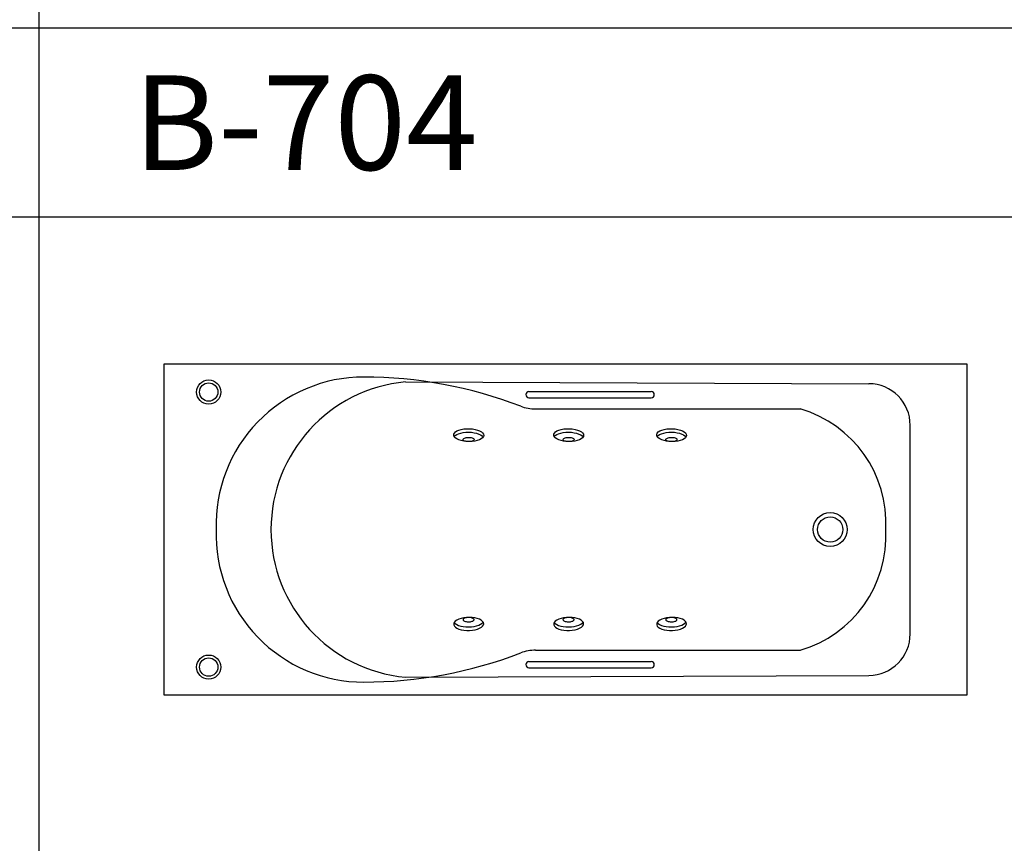
# Model space of a CAD drawing. Units: millimetres. Extents: x 1857256 to 2029456, y 1740364 to 1859164.
# Drawn here: x 1927549 to 1929632, y 1762729 to 1764472 of the extents above; entities that cross this region are included whole.
import ezdxf
from ezdxf.enums import TextEntityAlignment as Align

# ---------------------------------------------------------------- set-up
doc = ezdxf.new("R2010")
doc.units = ezdxf.units.MM
for name, color, linetype in [('CO-BATH', 6, 'Continuous'), ('TB-FORM', 7, 'Continuous'), ('TB-TEXT', 4, 'Continuous')]:
    doc.layers.add(name, color=color, linetype=linetype)
doc.styles.add('돋움', font='txt')

# ---------------------------------------------------------------- blocks, each defined once
blk = doc.blocks.new('B-707')
at = {"layer": 'CO-BATH'}
for p, q in [((1700, 0), (0, 0)), ((0, 0), (0, -700)), ((1700, -700), (1700, 0)), ((511.2, -37.6), (1491.6, -41.3)), ((772.5, -57.8), (1031.2, -57.8)), ((772.5, -71), (1031.2, -71)), ((786.7, -94.8), (1346.8, -94.8)), ((1579.2, -570.7), (1579.2, -129.3)), ((786.7, -605.2), (1346.8, -605.2)), ((772.5, -629), (1031.2, -629)), ((772.5, -642.2), (1031.2, -642.2)), ((511.2, -662.4), (1491.6, -658.7)), ((0, -700), (1700, -700))]:
    blk.add_line(p, q, dxfattribs=at)
at = {"layer": 'CO-BATH', "extrusion": (0, 0, -1)}
for p, q in [((613.5, -148.3), (614.7, -145.8)), ((614.7, -145.8), (617, -143.4)), ((617, -143.4), (620.3, -141.3)), ((620.3, -141.3), (624.5, -139.5)), ((623.7, -147.1), (628.4, -145.7)), ((624.5, -139.5), (629.4, -138.1)), ((628.4, -145.7), (633.7, -144.6)), ((629.4, -138.1), (634.9, -137.1)), ((633.7, -144.6), (639.3, -144)), ((634.9, -137.1), (640.8, -136.6)), ((639.3, -144), (645.2, -143.9)), ((640.8, -136.6), (646.8, -136.5)), ((645.2, -143.9), (651, -144.2)), ((646.8, -136.5), (652.8, -137)), ((651, -144.2), (656.7, -145)), ((652.8, -137), (658.5, -138)), ((656.7, -145), (661.9, -146.3)), ((658.5, -138), (663.7, -139.4)), ((663.7, -139.4), (668.2, -141.2)), ((668.2, -141.2), (671.9, -143.3)), ((671.9, -143.3), (674.6, -145.6)), ((674.6, -145.6), (676.2, -148.2)), ((825.1, -148.3), (826.3, -145.8)), ((826.3, -145.8), (828.6, -143.4)), ((828.6, -143.4), (831.9, -141.3)), ((831.9, -141.3), (836.1, -139.5)), ((835.3, -147.1), (840, -145.7)), ((836.1, -139.5), (841, -138.1)), ((840, -145.7), (845.3, -144.6)), ((841, -138.1), (846.5, -137.1)), ((845.3, -144.6), (850.9, -144)), ((846.5, -137.1), (852.4, -136.6)), ((850.9, -144), (856.8, -143.9)), ((852.4, -136.6), (858.4, -136.5)), ((856.8, -143.9), (862.6, -144.2)), ((858.4, -136.5), (864.3, -137)), ((862.6, -144.2), (868.2, -145)), ((864.3, -137), (870, -138)), ((868.2, -145), (873.4, -146.3)), ((870, -138), (875.2, -139.4)), ((875.2, -139.4), (879.8, -141.2)), ((879.8, -141.2), (883.4, -143.3)), ((883.4, -143.3), (886.2, -145.6)), ((886.2, -145.6), (887.8, -148.2)), ((1042.8, -148.3), (1044, -145.8)), ((1044, -145.8), (1046.3, -143.4)), ((1046.3, -143.4), (1049.6, -141.3)), ((1049.6, -141.3), (1053.8, -139.5)), ((1053, -147.1), (1057.7, -145.7)), ((1053.8, -139.5), (1058.7, -138.1)), ((1057.7, -145.7), (1063, -144.6)), ((1058.7, -138.1), (1064.2, -137.1)), ((1063, -144.6), (1068.6, -144)), ((1064.2, -137.1), (1070.1, -136.6)), ((1068.6, -144), (1074.5, -143.9)), ((1070.1, -136.6), (1076.1, -136.5)), ((1074.5, -143.9), (1080.3, -144.2)), ((1076.1, -136.5), (1082, -137)), ((1080.3, -144.2), (1085.9, -145)), ((1082, -137), (1087.7, -138)), ((1085.9, -145), (1091.1, -146.3)), ((1087.7, -138), (1092.9, -139.4)), ((1092.9, -139.4), (1097.5, -141.2)), ((1097.5, -141.2), (1101.1, -143.3)), ((1101.1, -143.3), (1103.9, -145.6)), ((1103.9, -145.6), (1105.5, -148.2)), ((613.5, -151), (613.5, -148.3)), ((614.6, -153.5), (613.5, -151)), ((614.5, -153.4), (616.6, -151)), ((616.8, -156), (614.6, -153.5)), ((616.6, -151), (619.7, -148.9)), ((620, -158.2), (616.8, -156)), ((619.7, -148.9), (623.7, -147.1)), ((624.1, -160.2), (620, -158.2)), ((629, -161.8), (624.1, -160.2)), ((634.5, -163), (629, -161.8)), ((633.1, -159.5), (633.3, -158.6)), ((633.3, -160.3), (633.1, -159.5)), ((633.3, -158.6), (633.9, -157.8)), ((633.9, -161.2), (633.3, -160.3)), ((633.9, -157.8), (634.9, -157)), ((634.9, -161.9), (633.9, -161.2)), ((640.3, -163.7), (634.5, -163)), ((634.9, -157), (636.3, -156.4)), ((636.3, -162.6), (634.9, -161.9)), ((636.3, -156.4), (638, -155.8)), ((638, -163.1), (636.3, -162.6)), ((638, -155.8), (639.9, -155.3)), ((639.9, -163.5), (638, -163.1)), ((639.9, -155.3), (642, -155)), ((642.1, -163.8), (639.9, -163.5)), ((646.3, -163.9), (640.3, -163.7)), ((642, -155), (644.2, -154.9)), ((644.3, -163.9), (642.1, -163.8)), ((644.2, -154.9), (646.4, -154.9)), ((646.5, -163.8), (644.3, -163.9)), ((652.3, -163.6), (646.3, -163.9)), ((646.4, -154.9), (648.6, -155.1)), ((648.7, -163.6), (646.5, -163.8)), ((648.6, -155.1), (650.6, -155.4)), ((650.7, -163.3), (648.7, -163.6)), ((650.6, -155.4), (652.4, -155.9)), ((652.5, -162.7), (650.7, -163.3)), ((658, -162.9), (652.3, -163.6)), ((652.4, -155.9), (654, -156.5)), ((654, -162.1), (652.5, -162.7)), ((654, -156.5), (655.2, -157.3)), ((655.2, -161.4), (654, -162.1)), ((655.2, -157.3), (656, -158)), ((656.1, -160.6), (655.2, -161.4)), ((656, -158), (656.5, -158.9)), ((656.5, -159.7), (656.1, -160.6)), ((656.5, -158.9), (656.5, -159.7)), ((663.3, -161.7), (658, -162.9)), ((661.9, -146.3), (666.5, -147.9)), ((667.8, -160.1), (663.3, -161.7)), ((666.5, -147.9), (670.4, -149.8)), ((671.6, -158.1), (667.8, -160.1)), ((670.4, -149.8), (673.5, -152)), ((674.4, -155.8), (671.6, -158.1)), ((673.5, -152), (675.5, -154.4)), ((676.2, -153.3), (674.4, -155.8)), ((676.2, -148.2), (676.8, -150.8)), ((676.8, -150.8), (676.2, -153.3)), ((825.1, -151), (825.1, -148.3)), ((826.1, -153.5), (825.1, -151)), ((826, -153.4), (828.2, -151)), ((828.3, -156), (826.1, -153.5)), ((828.2, -151), (831.3, -148.9)), ((831.6, -158.2), (828.3, -156)), ((831.3, -148.9), (835.3, -147.1)), ((835.7, -160.2), (831.6, -158.2)), ((840.6, -161.8), (835.7, -160.2)), ((846, -163), (840.6, -161.8)), ((844.6, -159.5), (844.8, -158.6)), ((844.8, -160.3), (844.6, -159.5)), ((844.8, -158.6), (845.5, -157.8)), ((845.5, -161.2), (844.8, -160.3)), ((845.5, -157.8), (846.5, -157)), ((846.5, -161.9), (845.5, -161.2)), ((851.9, -163.7), (846, -163)), ((846.5, -157), (847.8, -156.4)), ((847.9, -162.6), (846.5, -161.9)), ((847.8, -156.4), (849.5, -155.8)), ((849.6, -163.1), (847.9, -162.6)), ((849.5, -155.8), (851.5, -155.3)), ((851.5, -163.5), (849.6, -163.1)), ((851.5, -155.3), (853.6, -155)), ((853.6, -163.8), (851.5, -163.5)), ((857.9, -163.9), (851.9, -163.7)), ((853.6, -155), (855.8, -154.9)), ((855.8, -163.9), (853.6, -163.8)), ((855.8, -154.9), (858, -154.9)), ((858.1, -163.8), (855.8, -163.9)), ((863.9, -163.6), (857.9, -163.9)), ((858, -154.9), (860.2, -155.1)), ((860.2, -163.6), (858.1, -163.8)), ((860.2, -155.1), (862.2, -155.4)), ((862.3, -163.3), (860.2, -163.6)), ((862.2, -155.4), (864, -155.9)), ((864.1, -162.7), (862.3, -163.3)), ((869.6, -162.9), (863.9, -163.6)), ((864, -155.9), (865.6, -156.5)), ((865.6, -162.1), (864.1, -162.7)), ((865.6, -156.5), (866.8, -157.3)), ((866.8, -161.4), (865.6, -162.1)), ((866.8, -157.3), (867.6, -158)), ((867.6, -160.6), (866.8, -161.4)), ((867.6, -158), (868, -158.9)), ((868, -159.7), (867.6, -160.6)), ((868, -158.9), (868, -159.7)), ((874.8, -161.7), (869.6, -162.9)), ((873.4, -146.3), (878.1, -147.9)), ((879.4, -160.1), (874.8, -161.7)), ((878.1, -147.9), (882, -149.8)), ((883.2, -158.1), (879.4, -160.1)), ((882, -149.8), (885, -152)), ((886, -155.8), (883.2, -158.1)), ((885, -152), (887.1, -154.4)), ((887.7, -153.3), (886, -155.8)), ((888.3, -150.8), (887.7, -153.3)), ((887.8, -148.2), (888.3, -150.8)), ((1042.8, -151), (1042.8, -148.3)), ((1043.8, -153.5), (1042.8, -151)), ((1043.7, -153.4), (1045.9, -151)), ((1046, -156), (1043.8, -153.5)), ((1045.9, -151), (1049, -148.9)), ((1049.3, -158.2), (1046, -156)), ((1049, -148.9), (1053, -147.1)), ((1053.4, -160.2), (1049.3, -158.2)), ((1058.3, -161.8), (1053.4, -160.2)), ((1063.7, -163), (1058.3, -161.8)), ((1062.3, -159.5), (1062.5, -158.6)), ((1062.5, -160.3), (1062.3, -159.5)), ((1062.5, -158.6), (1063.2, -157.8)), ((1063.2, -161.2), (1062.5, -160.3)), ((1063.2, -157.8), (1064.2, -157)), ((1064.2, -161.9), (1063.2, -161.2)), ((1069.6, -163.7), (1063.7, -163)), ((1064.2, -157), (1065.5, -156.4)), ((1065.6, -162.6), (1064.2, -161.9)), ((1065.5, -156.4), (1067.2, -155.8)), ((1067.3, -163.1), (1065.6, -162.6)), ((1067.2, -155.8), (1069.2, -155.3)), ((1069.2, -163.5), (1067.3, -163.1)), ((1069.2, -155.3), (1071.3, -155)), ((1071.3, -163.8), (1069.2, -163.5)), ((1075.6, -163.9), (1069.6, -163.7)), ((1071.3, -155), (1073.5, -154.9)), ((1073.5, -163.9), (1071.3, -163.8)), ((1073.5, -154.9), (1075.7, -154.9)), ((1075.8, -163.8), (1073.5, -163.9)), ((1081.6, -163.6), (1075.6, -163.9)), ((1075.7, -154.9), (1077.9, -155.1)), ((1077.9, -163.6), (1075.8, -163.8)), ((1077.9, -155.1), (1079.9, -155.4)), ((1080, -163.3), (1077.9, -163.6)), ((1079.9, -155.4), (1081.7, -155.9)), ((1081.8, -162.7), (1080, -163.3)), ((1087.3, -162.9), (1081.6, -163.6)), ((1081.7, -155.9), (1083.3, -156.5)), ((1083.3, -162.1), (1081.8, -162.7)), ((1083.3, -156.5), (1084.5, -157.3)), ((1084.5, -161.4), (1083.3, -162.1)), ((1084.5, -157.3), (1085.3, -158)), ((1085.3, -160.6), (1084.5, -161.4)), ((1085.3, -158), (1085.7, -158.9)), ((1085.7, -159.7), (1085.3, -160.6)), ((1085.7, -158.9), (1085.7, -159.7)), ((1092.5, -161.7), (1087.3, -162.9)), ((1091.1, -146.3), (1095.8, -147.9)), ((1097.1, -160.1), (1092.5, -161.7)), ((1095.8, -147.9), (1099.7, -149.8)), ((1100.9, -158.1), (1097.1, -160.1)), ((1099.7, -149.8), (1102.7, -152)), ((1103.7, -155.8), (1100.9, -158.1)), ((1102.7, -152), (1104.8, -154.4)), ((1105.4, -153.3), (1103.7, -155.8)), ((1106, -150.8), (1105.4, -153.3)), ((1105.5, -148.2), (1106, -150.8)), ((624.1, -539.8), (620, -541.8)), ((629, -538.2), (624.1, -539.8)), ((634.5, -537), (629, -538.2)), ((633.3, -539.7), (633.1, -540.5)), ((633.1, -540.5), (633.3, -541.4)), ((633.9, -538.8), (633.3, -539.7)), ((633.3, -541.4), (633.9, -542.2)), ((634.9, -538.1), (633.9, -538.8)), ((640.3, -536.3), (634.5, -537)), ((636.3, -537.4), (634.9, -538.1)), ((638, -536.9), (636.3, -537.4)), ((639.9, -536.5), (638, -536.9)), ((642.1, -536.2), (639.9, -536.5)), ((646.3, -536.1), (640.3, -536.3)), ((644.3, -536.1), (642.1, -536.2)), ((646.5, -536.2), (644.3, -536.1)), ((652.3, -536.4), (646.3, -536.1)), ((648.7, -536.4), (646.5, -536.2)), ((650.7, -536.7), (648.7, -536.4)), ((652.5, -537.3), (650.7, -536.7)), ((658, -537.1), (652.3, -536.4)), ((654, -537.9), (652.5, -537.3)), ((655.2, -538.6), (654, -537.9)), ((656.1, -539.4), (655.2, -538.6)), ((656, -542), (656.5, -541.1)), ((656.5, -540.3), (656.1, -539.4)), ((656.5, -541.1), (656.5, -540.3)), ((663.3, -538.3), (658, -537.1)), ((667.8, -539.9), (663.3, -538.3)), ((671.6, -541.9), (667.8, -539.9)), ((835.7, -539.8), (831.6, -541.8)), ((840.6, -538.2), (835.7, -539.8)), ((846, -537), (840.6, -538.2)), ((844.8, -539.7), (844.6, -540.5)), ((844.6, -540.5), (844.8, -541.4)), ((845.5, -538.8), (844.8, -539.7)), ((844.8, -541.4), (845.5, -542.2)), ((846.5, -538.1), (845.5, -538.8)), ((851.9, -536.3), (846, -537)), ((847.9, -537.4), (846.5, -538.1)), ((849.6, -536.9), (847.9, -537.4)), ((851.5, -536.5), (849.6, -536.9)), ((853.6, -536.2), (851.5, -536.5)), ((857.9, -536.1), (851.9, -536.3)), ((855.8, -536.1), (853.6, -536.2)), ((858.1, -536.2), (855.8, -536.1)), ((863.9, -536.4), (857.9, -536.1)), ((860.2, -536.4), (858.1, -536.2)), ((862.3, -536.7), (860.2, -536.4)), ((864.1, -537.3), (862.3, -536.7)), ((869.6, -537.1), (863.9, -536.4)), ((865.6, -537.9), (864.1, -537.3)), ((866.8, -538.6), (865.6, -537.9)), ((867.6, -539.4), (866.8, -538.6)), ((868, -540.3), (867.6, -539.4)), ((867.6, -542), (868, -541.1)), ((868, -541.1), (868, -540.3)), ((874.8, -538.3), (869.6, -537.1)), ((879.4, -539.9), (874.8, -538.3)), ((883.2, -541.9), (879.4, -539.9)), ((1053.4, -539.8), (1049.3, -541.8)), ((1058.3, -538.2), (1053.4, -539.8)), ((1063.7, -537), (1058.3, -538.2)), ((1062.5, -539.7), (1062.3, -540.5)), ((1062.3, -540.5), (1062.5, -541.4)), ((1063.2, -538.8), (1062.5, -539.7)), ((1062.5, -541.4), (1063.2, -542.2)), ((1064.2, -538.1), (1063.2, -538.8)), ((1069.6, -536.3), (1063.7, -537)), ((1065.6, -537.4), (1064.2, -538.1)), ((1067.3, -536.9), (1065.6, -537.4)), ((1069.2, -536.5), (1067.3, -536.9)), ((1071.3, -536.2), (1069.2, -536.5)), ((1075.6, -536.1), (1069.6, -536.3)), ((1073.5, -536.1), (1071.3, -536.2)), ((1075.8, -536.2), (1073.5, -536.1)), ((1081.6, -536.4), (1075.6, -536.1)), ((1077.9, -536.4), (1075.8, -536.2)), ((1080, -536.7), (1077.9, -536.4)), ((1081.8, -537.3), (1080, -536.7)), ((1087.3, -537.1), (1081.6, -536.4)), ((1083.3, -537.9), (1081.8, -537.3)), ((1084.5, -538.6), (1083.3, -537.9)), ((1085.3, -539.4), (1084.5, -538.6)), ((1085.7, -540.3), (1085.3, -539.4)), ((1085.3, -542), (1085.7, -541.1)), ((1085.7, -541.1), (1085.7, -540.3)), ((1092.5, -538.3), (1087.3, -537.1)), ((1097.1, -539.9), (1092.5, -538.3)), ((1100.9, -541.9), (1097.1, -539.9)), ((614.6, -546.5), (613.5, -549)), ((613.5, -549), (613.5, -551.7)), ((613.5, -551.7), (614.7, -554.2)), ((614.5, -546.6), (616.6, -549)), ((616.8, -544), (614.6, -546.5)), ((614.7, -554.2), (617, -556.6)), ((616.6, -549), (619.7, -551.1)), ((620, -541.8), (616.8, -544)), ((617, -556.6), (620.3, -558.7)), ((619.7, -551.1), (623.7, -552.9)), ((620.3, -558.7), (624.5, -560.5)), ((623.7, -552.9), (628.4, -554.3)), ((624.5, -560.5), (629.4, -561.9)), ((628.4, -554.3), (633.7, -555.4)), ((629.4, -561.9), (634.9, -562.9)), ((633.7, -555.4), (639.3, -556)), ((633.9, -542.2), (634.9, -543)), ((634.9, -543), (636.3, -543.6)), ((636.3, -543.6), (638, -544.2)), ((638, -544.2), (639.9, -544.7)), ((639.3, -556), (645.2, -556.1)), ((639.9, -544.7), (642, -545)), ((642, -545), (644.2, -545.1)), ((644.2, -545.1), (646.4, -545.1)), ((645.2, -556.1), (651, -555.8)), ((646.4, -545.1), (648.6, -544.9)), ((648.6, -544.9), (650.6, -544.6)), ((650.6, -544.6), (652.4, -544.1)), ((651, -555.8), (656.7, -555)), ((652.4, -544.1), (654, -543.5)), ((652.8, -563), (658.5, -562)), ((654, -543.5), (655.2, -542.7)), ((655.2, -542.7), (656, -542)), ((656.7, -555), (661.9, -553.7)), ((658.5, -562), (663.7, -560.6)), ((661.9, -553.7), (666.5, -552.1)), ((663.7, -560.6), (668.2, -558.8)), ((666.5, -552.1), (670.4, -550.2)), ((668.2, -558.8), (671.9, -556.7)), ((670.4, -550.2), (673.5, -548)), ((674.4, -544.2), (671.6, -541.9)), ((671.9, -556.7), (674.6, -554.4)), ((673.5, -548), (675.5, -545.6)), ((676.2, -546.7), (674.4, -544.2)), ((674.6, -554.4), (676.2, -551.8)), ((676.8, -549.2), (676.2, -546.7)), ((676.2, -551.8), (676.8, -549.2)), ((826.1, -546.5), (825.1, -549)), ((825.1, -549), (825.1, -551.7)), ((825.1, -551.7), (826.3, -554.2)), ((826, -546.6), (828.2, -549)), ((828.3, -544), (826.1, -546.5)), ((826.3, -554.2), (828.6, -556.6)), ((828.2, -549), (831.3, -551.1)), ((831.6, -541.8), (828.3, -544)), ((828.6, -556.6), (831.9, -558.7)), ((831.3, -551.1), (835.3, -552.9)), ((831.9, -558.7), (836.1, -560.5)), ((835.3, -552.9), (840, -554.3)), ((836.1, -560.5), (841, -561.9)), ((840, -554.3), (845.3, -555.4)), ((841, -561.9), (846.5, -562.9)), ((845.3, -555.4), (850.9, -556)), ((845.5, -542.2), (846.5, -543)), ((846.5, -543), (847.8, -543.6)), ((847.8, -543.6), (849.5, -544.2)), ((849.5, -544.2), (851.5, -544.7)), ((850.9, -556), (856.8, -556.1)), ((851.5, -544.7), (853.6, -545)), ((853.6, -545), (855.8, -545.1)), ((855.8, -545.1), (858, -545.1)), ((856.8, -556.1), (862.6, -555.8)), ((858, -545.1), (860.2, -544.9)), ((860.2, -544.9), (862.2, -544.6)), ((862.2, -544.6), (864, -544.1)), ((862.6, -555.8), (868.2, -555)), ((864, -544.1), (865.6, -543.5)), ((864.3, -563), (870, -562)), ((865.6, -543.5), (866.8, -542.7)), ((866.8, -542.7), (867.6, -542)), ((868.2, -555), (873.4, -553.7)), ((870, -562), (875.2, -560.6)), ((873.4, -553.7), (878.1, -552.1)), ((875.2, -560.6), (879.8, -558.8)), ((878.1, -552.1), (882, -550.2)), ((879.8, -558.8), (883.4, -556.7)), ((882, -550.2), (885, -548)), ((886, -544.2), (883.2, -541.9)), ((883.4, -556.7), (886.2, -554.4)), ((885, -548), (887.1, -545.6)), ((887.7, -546.7), (886, -544.2)), ((886.2, -554.4), (887.8, -551.8)), ((888.3, -549.2), (887.7, -546.7)), ((887.8, -551.8), (888.3, -549.2)), ((1043.8, -546.5), (1042.8, -549)), ((1042.8, -549), (1042.8, -551.7)), ((1042.8, -551.7), (1044, -554.2)), ((1043.7, -546.6), (1045.9, -549)), ((1046, -544), (1043.8, -546.5)), ((1044, -554.2), (1046.3, -556.6)), ((1045.9, -549), (1049, -551.1)), ((1049.3, -541.8), (1046, -544)), ((1046.3, -556.6), (1049.6, -558.7)), ((1049, -551.1), (1053, -552.9)), ((1049.6, -558.7), (1053.8, -560.5)), ((1053, -552.9), (1057.7, -554.3)), ((1053.8, -560.5), (1058.7, -561.9)), ((1057.7, -554.3), (1063, -555.4)), ((1058.7, -561.9), (1064.2, -562.9)), ((1063, -555.4), (1068.6, -556)), ((1063.2, -542.2), (1064.2, -543)), ((1064.2, -543), (1065.5, -543.6)), ((1065.5, -543.6), (1067.2, -544.2)), ((1067.2, -544.2), (1069.2, -544.7)), ((1068.6, -556), (1074.5, -556.1)), ((1069.2, -544.7), (1071.3, -545)), ((1071.3, -545), (1073.5, -545.1)), ((1073.5, -545.1), (1075.7, -545.1)), ((1074.5, -556.1), (1080.3, -555.8)), ((1075.7, -545.1), (1077.9, -544.9)), ((1077.9, -544.9), (1079.9, -544.6)), ((1079.9, -544.6), (1081.7, -544.1)), ((1080.3, -555.8), (1085.9, -555)), ((1081.7, -544.1), (1083.3, -543.5)), ((1082, -563), (1087.7, -562)), ((1083.3, -543.5), (1084.5, -542.7)), ((1084.5, -542.7), (1085.3, -542)), ((1085.9, -555), (1091.1, -553.7)), ((1087.7, -562), (1092.9, -560.6)), ((1091.1, -553.7), (1095.8, -552.1)), ((1092.9, -560.6), (1097.5, -558.8)), ((1095.8, -552.1), (1099.7, -550.2)), ((1097.5, -558.8), (1101.1, -556.7)), ((1099.7, -550.2), (1102.7, -548)), ((1103.7, -544.2), (1100.9, -541.9)), ((1101.1, -556.7), (1103.9, -554.4)), ((1102.7, -548), (1104.8, -545.6)), ((1105.4, -546.7), (1103.7, -544.2)), ((1103.9, -554.4), (1105.5, -551.8)), ((1106, -549.2), (1105.4, -546.7)), ((1105.5, -551.8), (1106, -549.2)), ((634.9, -562.9), (640.8, -563.4)), ((640.8, -563.4), (646.8, -563.5)), ((646.8, -563.5), (652.8, -563)), ((846.5, -562.9), (852.4, -563.4)), ((852.4, -563.4), (858.4, -563.5)), ((858.4, -563.5), (864.3, -563)), ((1064.2, -562.9), (1070.1, -563.4)), ((1070.1, -563.4), (1076.1, -563.5)), ((1076.1, -563.5), (1082, -563))]:
    blk.add_line(p, q, dxfattribs=at)
at = {"layer": 'CO-BATH'}
for centre, radius in [((95, -59), 25.6), ((95, -59), 19.4), ((1410, -350), 35.9), ((1410, -350), 26.7), ((95, -641), 25.6), ((95, -641), 19.4)]:
    blk.add_circle(centre, radius, dxfattribs=at)
for centre, radius, start, end in [((423.2, -339.7), 312.5, 89.9853, 181.882), ((540.6, -350), 313.8, 95.3717, 180), ((423.1, -951.8), 924.5, 68.9537, 89.9951), ((1491.2, -129.3), 88, 0, 89.7508), ((772.5, -64.4), 6.6, 90, 270), ((1031.2, -64.4), 6.6, 270, 90), ((786.7, -6.8), 88, 248.9537, 270), ((1276.1, -336.5), 251.8, 356.9256, 73.7076), ((423.2, -360.3), 312.5, 178.118, 270.0147), ((540.6, -350), 313.8, 180, 264.6283), ((1276.1, -363.5), 251.8, 286.2924, 3.0744), ((1491.2, -570.7), 88, 270.2492, 0), ((423.1, 251.8), 924.5, 270.0049, 291.0463), ((786.7, -693.2), 88, 90, 111.0463), ((786.7, -693.2), 88, 90, 111.0463), ((772.5, -635.6), 6.6, 90, 270), ((1031.2, -635.6), 6.6, 270, 90)]:
    blk.add_arc(centre, radius, start, end, dxfattribs=at)

msp = doc.modelspace()

# ---------------------------------------------------------------- linework, layer by layer
at = {"layer": 'TB-FORM'}
msp.add_line((1927589.4, 1768414.3), (1927589.4, 1741214.3), dxfattribs=at)
at = {"layer": 'TB-FORM', "color": 251}
for p, q in [((1940256.1, 1764454.3), (1921256.1, 1764454.3)), ((1940256.1, 1764054.3), (1921256.1, 1764054.3))]:
    msp.add_line(p, q, dxfattribs=at)

# ---------------------------------------------------------------- block references
at = {"layer": 'CO-BATH'}
msp.add_blockref('B-707', (1927853.9, 1763743.3), dxfattribs=at)

# ---------------------------------------------------------------- texts
at = {"layer": 'TB-TEXT', "style": '돋움'}
msp.add_text('B-704', height=200, dxfattribs=at).set_placement((1927789.4, 1764254.3), align=Align.MIDDLE_LEFT)

doc.saveas('drawing.dxf')
